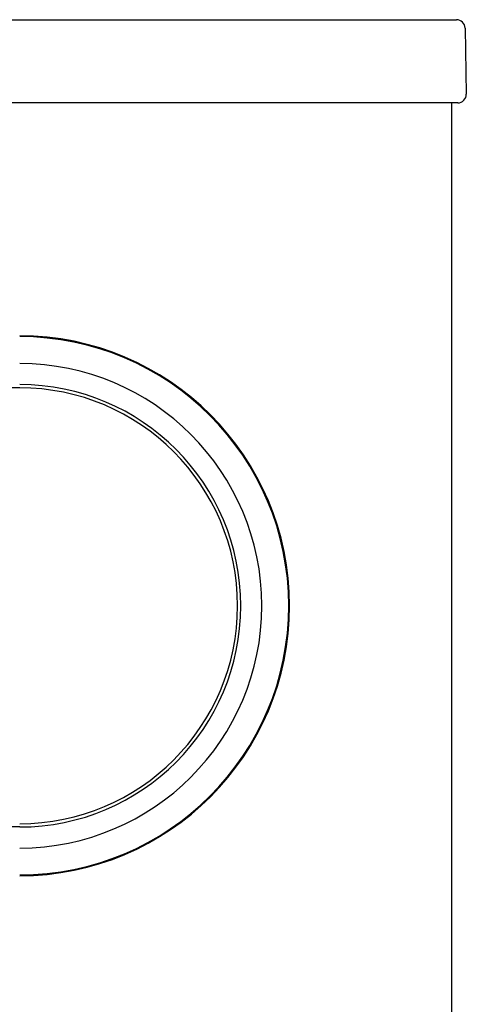
# Model space of a CAD drawing. Units: inches. Extents: x 1.4 to 16.2, y 1.2 to 10.1.
# Drawn here: x 2.5 to 2.6, y 9.2 to 9.5 of the extents above; entities that cross this region are included whole.
import ezdxf

# ---------------------------------------------------------------- set-up
doc = ezdxf.new("R2010")
doc.units = ezdxf.units.IN
doc.header["$MEASUREMENT"] = 0
for name, color, linetype in [('20', 7, 'Continuous'), ('DV1_20', 7, 'Continuous'), ('DV1_Default', 7, 'Continuous')]:
    doc.layers.add(name, color=color, linetype=linetype)

# ---------------------------------------------------------------- blocks, each defined once
blk = doc.blocks.new('SE')
at = {"layer": 'DV1_20', "color": 7, "linetype": 'Continuous'}
for p, q in [((1.40631, 9.47024), (2.58141, 9.47024)), ((2.58141, 9.47024), (2.58707, 9.47024)), ((2.58974, 9.46762), (2.5901, 9.44728)), ((2.58176, 9.44457), (1.40596, 9.44457)), ((2.58743, 9.44457), (2.58176, 9.44457)), ((2.58553, 9.44457), (2.58553, 8.21218))]:
    blk.add_line(p, q, dxfattribs=at)
for centre, start, end in [((2.58707, 9.46757), 1, 90), ((2.58743, 9.44724), 270, 1)]:
    blk.add_arc(centre, 0.00267, start, end, dxfattribs=at)
at = {"layer": 'DV1_Default', "color": 7, "linetype": 'Continuous'}
for p, q in [((2.45218, 9.35659), (1.53551, 9.35659)), ((2.45218, 9.22105), (1.53551, 9.22105))]:
    blk.add_line(p, q, dxfattribs=at)
for radius in [0.08333, 0.08309, 0.07477, 0.06827, 0.06727]:
    blk.add_arc((2.45218, 9.28932), radius, 270, 90, dxfattribs=at)

msp = doc.modelspace()

# ---------------------------------------------------------------- block references
at = {"layer": '20'}
msp.add_blockref('SE', (0, 0), dxfattribs=at)

doc.saveas('drawing.dxf')
